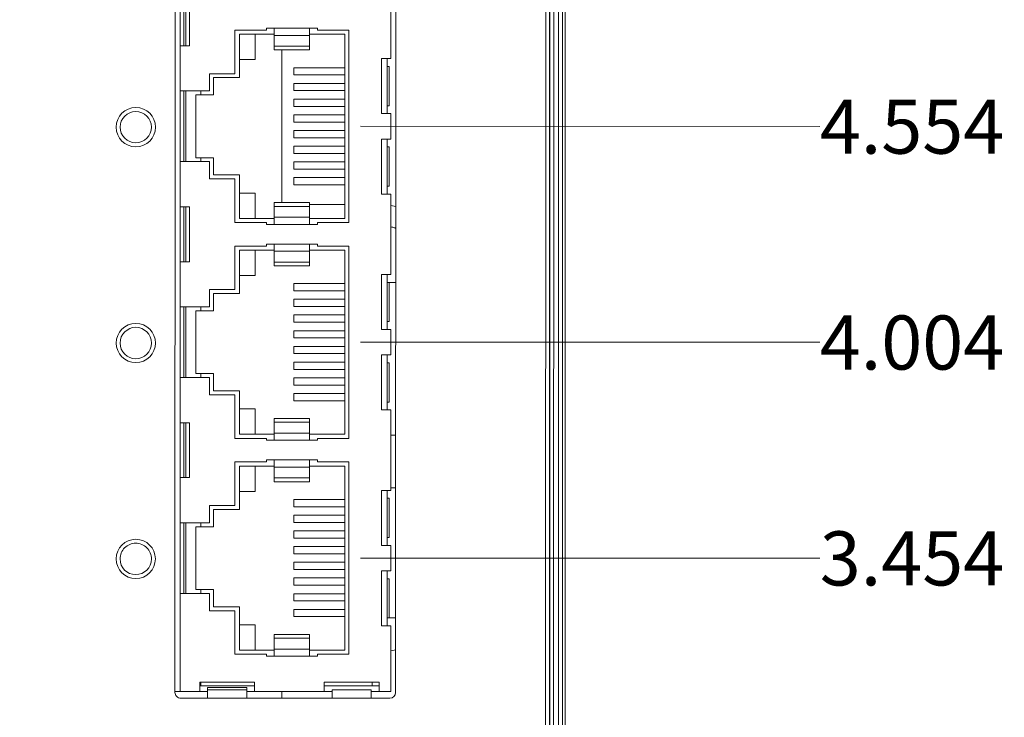
# Model space of a CAD drawing. Units: inches. Extents: x 0.6 to 46.6, y 0.2 to 32.9.
# Drawn here: x 21.5 to 24, y 17 to 18.8 of the extents above; entities that cross this region are included whole.
import ezdxf

# ---------------------------------------------------------------- set-up
doc = ezdxf.new("R2010")
doc.units = ezdxf.units.IN
doc.header["$MEASUREMENT"] = 0
doc.styles.add('SLDTEXTSTYLE0', font='TXT', dxfattribs={"width": 0.75})
doc.dimstyles.new('SLDDIMSTYLE0', dxfattribs={"dimtxt": 0.137795, "dimasz": 0.14, "dimexe": 0, "dimexo": 0.0625, "dimgap": 0.034449, "dimtad": 0, "dimtih": 1, "dimtoh": 1, "dimdec": 0, "dimrnd": 1e-09, "dimdsep": 46, "dimtxsty": 'SLDTEXTSTYLE0', "dimblk1": 'NONE', "dimblk2": 'NONE', "dimsah": 1, "dimcen": 0.09, "dimadec": 0, "dimazin": 2, "dimtfac": 1, "dimtdec": 0, "dimtofl": 0, "dimtmove": 0, "dimatfit": 3, "dimldrblk": 'NONE', "dimfxl": 1, "dimfrac": 2, "dimtolj": 1, "dimtzin": 12, "dimarcsym": 0})
doc.dimstyles.new('SLDDIMSTYLE1', dxfattribs={"dimtxt": 0.137795, "dimasz": 0.14, "dimexe": 0, "dimexo": 0.0625, "dimgap": 0.034449, "dimtad": 0, "dimtih": 1, "dimtoh": 1, "dimdec": 3, "dimrnd": 1e-09, "dimdsep": 46, "dimtxsty": 'SLDTEXTSTYLE0', "dimblk1": 'NONE', "dimblk2": 'NONE', "dimsah": 1, "dimcen": 0.09, "dimadec": 0, "dimazin": 2, "dimtfac": 1, "dimtdec": 3, "dimtofl": 0, "dimtmove": 0, "dimatfit": 3, "dimldrblk": 'NONE', "dimfxl": 1, "dimfrac": 2, "dimtolj": 1, "dimtzin": 12, "dimarcsym": 0})
doc.dimstyles.new('SLDDIMSTYLE3', dxfattribs={"dimtxt": 0.137795, "dimasz": 0.14, "dimexe": 0, "dimexo": 0.0625, "dimgap": 0.034449, "dimtad": 0, "dimtih": 1, "dimtoh": 1, "dimdec": 3, "dimrnd": 1e-09, "dimzin": 12, "dimdsep": 46, "dimtxsty": 'SLDTEXTSTYLE0', "dimblk1": 'NONE', "dimblk2": 'NONE', "dimsah": 1, "dimcen": 0.09, "dimadec": 0, "dimazin": 3, "dimtfac": 1, "dimtdec": 3, "dimtofl": 0, "dimtmove": 0, "dimatfit": 3, "dimldrblk": 'NONE', "dimfxl": 1, "dimfrac": 2, "dimtolj": 1, "dimtzin": 12, "dimarcsym": 0})
doc.dimstyles.new('SLDDIMSTYLE4', dxfattribs={"dimtxt": 0.137795, "dimasz": 0.14, "dimexe": 0, "dimexo": 0.0625, "dimgap": 0.034449, "dimtad": 0, "dimtih": 1, "dimtoh": 1, "dimdec": 3, "dimrnd": 1e-09, "dimzin": 4, "dimdsep": 46, "dimtxsty": 'SLDTEXTSTYLE0', "dimblk1": 'NONE', "dimblk2": 'NONE', "dimsah": 1, "dimcen": 0.09, "dimadec": 0, "dimazin": 1, "dimtfac": 1, "dimtdec": 3, "dimtofl": 0, "dimtmove": 0, "dimatfit": 3, "dimldrblk": 'NONE', "dimfxl": 1, "dimfrac": 2, "dimtolj": 1, "dimtzin": 12, "dimarcsym": 0})
doc.dimstyles.new('SLDDIMSTYLE5', dxfattribs={"dimtxt": 0.137795, "dimasz": 0.14, "dimexe": 0, "dimexo": 0.0625, "dimgap": 0.034449, "dimtad": 0, "dimtih": 1, "dimtoh": 1, "dimdec": 3, "dimrnd": 1e-09, "dimzin": 12, "dimdsep": 46, "dimtxsty": 'SLDTEXTSTYLE0', "dimblk1": 'NONE', "dimblk2": 'NONE', "dimsah": 1, "dimcen": 0.09, "dimadec": 0, "dimazin": 3, "dimtfac": 1, "dimtdec": 3, "dimtofl": 0, "dimtmove": 0, "dimatfit": 3, "dimldrblk": 'NONE', "dimfxl": 1, "dimfrac": 2, "dimtolj": 1, "dimtzin": 12, "dimarcsym": 0})

# ---------------------------------------------------------------- blocks, each defined once
blk = doc.blocks.new('_D_7')
at = {"color": 7, "linetype": 'Continuous', "lineweight": 0, "transparency": 16777216}
blk.add_line((22.3452, 17.4018), (23.5151, 17.4017), dxfattribs=at)
at = {"color": 7, "linetype": 'Continuous', "lineweight": 0, "transparency": 16777216, "insert": (23.5151, 17.4699), "char_height": 0.1378, "attachment_point": 1, "rotation": 359.9927, "style": 'SLDTEXTSTYLE0'}
blk.add_mtext('3.454', dxfattribs=at)
blk = doc.blocks.new('_NONE')
blk = doc.blocks.new('_D_8')
at = {"color": 7, "linetype": 'Continuous', "lineweight": 0, "transparency": 16777216}
blk.add_line((22.3452, 17.9518), (23.5151, 17.9517), dxfattribs=at)
at = {"color": 7, "linetype": 'Continuous', "lineweight": 0, "transparency": 16777216, "insert": (23.5151, 18.0199), "char_height": 0.1378, "attachment_point": 1, "rotation": 359.9927, "style": 'SLDTEXTSTYLE0'}
blk.add_mtext('4.004', dxfattribs=at)
blk = doc.blocks.new('_D_9')
at = {"color": 7, "linetype": 'Continuous', "lineweight": 0, "transparency": 16777216}
blk.add_line((22.3452, 18.5018), (23.5152, 18.5017), dxfattribs=at)
at = {"color": 7, "linetype": 'Continuous', "lineweight": 0, "transparency": 16777216, "insert": (23.5152, 18.5699), "char_height": 0.1378, "attachment_point": 1, "rotation": 359.9927, "style": 'SLDTEXTSTYLE0'}
blk.add_mtext('4.554', dxfattribs=at)
blk = doc.blocks.new('_D_10')
at = {"color": 7, "linetype": 'Continuous', "lineweight": 0, "transparency": 16777216}
blk.add_line((22.3452, 19.0518), (23.5153, 19.0517), dxfattribs=at)
at = {"color": 7, "linetype": 'Continuous', "lineweight": 0, "transparency": 16777216, "insert": (23.5153, 19.1199), "char_height": 0.1378, "attachment_point": 1, "rotation": 359.9927, "style": 'SLDTEXTSTYLE0'}
blk.add_mtext('5.104', dxfattribs=at)
blk = doc.blocks.new('_D_11')
at = {"color": 7, "linetype": 'Continuous', "lineweight": 0, "transparency": 16777216}
blk.add_line((20.6812, 19.3478), (23.5153, 19.3475), dxfattribs=at)
at = {"color": 7, "linetype": 'Continuous', "lineweight": 0, "transparency": 16777216, "insert": (23.5153, 19.4157), "char_height": 0.1378, "attachment_point": 1, "rotation": 359.9927, "style": 'SLDTEXTSTYLE0'}
blk.add_mtext('5.399', dxfattribs=at)
blk = doc.blocks.new('_D_12')
at = {"color": 7, "linetype": 'Continuous', "lineweight": 0, "transparency": 16777216}
blk.add_line((22.6963, 19.9474), (23.5154, 19.9473), dxfattribs=at)
at = {"color": 7, "linetype": 'Continuous', "lineweight": 0, "transparency": 16777216, "insert": (23.5154, 20.0155), "char_height": 0.1378, "attachment_point": 1, "rotation": 359.9927, "style": 'SLDTEXTSTYLE0'}
blk.add_mtext('5.999', dxfattribs=at)
blk = doc.blocks.new('_D_13')
at = {"color": 7, "linetype": 'Continuous', "lineweight": 0, "transparency": 16777216}
blk.add_line((22.8668, 19.6981), (22.8668, 13.2597), dxfattribs=at)
at = {"color": 7, "linetype": 'Continuous', "lineweight": 0, "transparency": 16777216, "insert": (22.7985, 13.1579), "char_height": 0.1378, "attachment_point": 1, "rotation": 90, "style": 'SLDTEXTSTYLE0'}
blk.add_mtext('0', dxfattribs=at)
blk = doc.blocks.new('_D_14')
at = {"color": 7, "linetype": 'Continuous', "lineweight": 0, "transparency": 16777216}
blk.add_line((22.5911, 14.1834), (22.5911, 13.2597), dxfattribs=at)
at = {"color": 7, "linetype": 'Continuous', "lineweight": 0, "transparency": 16777216, "insert": (22.5228, 12.8016), "char_height": 0.1378, "attachment_point": 1, "rotation": 90, "style": 'SLDTEXTSTYLE0'}
blk.add_mtext('0.276', dxfattribs=at)
blk = doc.blocks.new('_D_15')
at = {"color": 7, "linetype": 'Continuous', "lineweight": 0, "transparency": 16777216}
blk.add_line((22.1706, 14.5729), (22.1706, 13.2597), dxfattribs=at)
at = {"color": 7, "linetype": 'Continuous', "lineweight": 0, "transparency": 16777216, "char_height": 0.1378, "attachment_point": 1, "rotation": 90, "style": 'SLDTEXTSTYLE0'}
for s, insert in [('8X', (22.1023, 13.0467)), ('0.696', (22.1023, 12.5369))]:
    blk.add_mtext(s, dxfattribs=dict(at, insert=insert))
blk = doc.blocks.new('_D_16')
at = {"color": 7, "linetype": 'Continuous', "lineweight": 0, "transparency": 16777216}
blk.add_line((21.7727, 14.8023), (21.7727, 13.2597), dxfattribs=at)
at = {"color": 7, "linetype": 'Continuous', "lineweight": 0, "transparency": 16777216, "char_height": 0.1378, "attachment_point": 1, "rotation": 90, "style": 'SLDTEXTSTYLE0'}
for s, insert in [('8X', (21.7044, 13.0467)), ('1.094', (21.7044, 12.5369))]:
    blk.add_mtext(s, dxfattribs=dict(at, insert=insert))
blk = doc.blocks.new('_D_17')
at = {"color": 7, "linetype": 'Continuous', "lineweight": 0, "transparency": 16777216}
blk.add_line((21.2668, 14.1188), (21.2668, 13.2597), dxfattribs=at)
at = {"color": 7, "linetype": 'Continuous', "lineweight": 0, "transparency": 16777216, "insert": (21.1985, 12.8016), "char_height": 0.1378, "attachment_point": 1, "rotation": 90, "style": 'SLDTEXTSTYLE0'}
blk.add_mtext('1.600', dxfattribs=at)
blk = doc.blocks.new('_D_18')
at = {"color": 7, "linetype": 'Continuous', "lineweight": 0, "transparency": 16777216}
blk.add_line((20.6418, 14.5089), (20.6418, 13.2597), dxfattribs=at)
at = {"color": 7, "linetype": 'Continuous', "lineweight": 0, "transparency": 16777216, "char_height": 0.1378, "attachment_point": 1, "rotation": 90, "style": 'SLDTEXTSTYLE0'}
for s, insert in [('2X', (20.5735, 13.0467)), ('2.225', (20.5735, 12.5369))]:
    blk.add_mtext(s, dxfattribs=dict(at, insert=insert))
blk = doc.blocks.new('_D_19')
at = {"color": 7, "linetype": 'Continuous', "lineweight": 0, "transparency": 16777216}
blk.add_line((20.2788, 15.8107), (20.2788, 13.2597), dxfattribs=at)
at = {"color": 7, "linetype": 'Continuous', "lineweight": 0, "transparency": 16777216, "insert": (20.2105, 12.8016), "char_height": 0.1378, "attachment_point": 1, "rotation": 90, "style": 'SLDTEXTSTYLE0'}
blk.add_mtext('2.588', dxfattribs=at)

msp = doc.modelspace()

# ---------------------------------------------------------------- linework, layer by layer
at = {"color": 144, "linetype": 'Continuous', "lineweight": 0}
for p, q in [((22.8165, 14.4857), (22.8171, 19.7377)), ((22.8264, 14.1576), (22.8271, 19.7378)), ((22.8275, 19.7382), (22.8268, 14.1573)), ((21.8729, 17.0597), (21.8732, 19.3897)), ((22.4352, 19.3896), (22.4349, 17.0596)), ((22.4228, 18.8793), (22.4228, 18.6743)), ((21.8858, 18.8468), (21.8858, 18.7068)), ((21.8956, 18.8468), (21.8956, 18.7068)), ((21.9008, 18.8468), (21.9008, 18.7068)), ((21.9098, 18.7068), (21.9098, 18.8468)), ((22.0256, 18.7468), (22.0256, 18.6358)), ((22.0768, 18.7363), (22.0768, 18.6718)), ((22.1256, 18.7518), (22.1056, 18.7518)), ((22.1056, 18.7518), (22.1056, 18.7468)), ((22.1256, 18.7363), (22.1256, 18.7518)), ((22.1256, 18.7334), (22.1256, 18.706)), ((22.2356, 18.7518), (22.2156, 18.7518)), ((22.2156, 18.7363), (22.2156, 18.7518)), ((22.2156, 18.706), (22.2156, 18.7334)), ((22.2356, 18.7468), (22.2356, 18.7518)), ((22.3156, 18.2568), (22.3156, 18.7468)), ((22.1449, 18.6963), (22.1449, 18.3073)), ((22.3988, 18.6743), (22.3988, 18.5343)), ((22.413, 18.6743), (22.413, 18.6543)), ((21.9606, 18.6358), (21.9606, 18.5918)), ((22.3058, 18.6511), (22.176, 18.6511)), ((22.176, 18.6326), (22.176, 18.6511)), ((22.413, 18.6543), (22.4181, 18.6543)), ((22.413, 18.5543), (22.413, 18.6543)), ((22.4181, 18.6543), (22.4181, 18.5543)), ((22.3058, 18.6111), (22.176, 18.6111)), ((22.176, 18.5926), (22.176, 18.6111)), ((21.9008, 18.5918), (21.9008, 18.4118)), ((22.3058, 18.5926), (22.176, 18.5926)), ((22.176, 18.5526), (22.176, 18.5711)), ((22.3988, 18.5343), (22.4228, 18.5343)), ((22.413, 18.5543), (22.413, 18.5343)), ((22.4181, 18.5543), (22.413, 18.5543)), ((22.4228, 18.5343), (22.4228, 18.4693)), ((22.176, 18.5126), (22.176, 18.5311)), ((22.176, 18.4726), (22.176, 18.4911)), ((22.3988, 18.4693), (22.3988, 18.3293)), ((22.413, 18.4693), (22.413, 18.4493)), ((22.176, 18.4326), (22.176, 18.4511)), ((22.413, 18.3493), (22.413, 18.4493)), ((22.413, 18.4493), (22.4181, 18.4493)), ((22.4181, 18.4493), (22.4181, 18.3493)), ((21.9606, 18.4118), (21.9606, 18.3678)), ((22.176, 18.3926), (22.176, 18.4111)), ((22.0256, 18.3678), (22.0256, 18.2568)), ((22.176, 18.3526), (22.176, 18.3711)), ((22.0768, 18.3318), (22.0768, 18.2673)), ((22.3058, 18.3526), (22.176, 18.3526)), ((22.413, 18.3493), (22.413, 18.3293)), ((22.4181, 18.3493), (22.413, 18.3493)), ((22.4228, 18.3293), (22.4228, 18.1243)), ((21.8858, 18.2968), (21.8858, 18.1568)), ((21.8956, 18.2968), (21.8956, 18.1568)), ((21.9008, 18.2968), (21.9008, 18.1568)), ((21.9098, 18.1568), (21.9098, 18.2968)), ((22.2156, 18.3025), (22.3058, 18.3025)), ((22.2156, 18.2977), (22.2156, 18.2702)), ((22.1056, 18.2568), (22.1056, 18.2518)), ((22.2156, 18.2518), (22.2156, 18.2673)), ((22.2356, 18.2518), (22.2356, 18.2568)), ((22.1056, 18.2518), (22.1256, 18.2518)), ((22.2156, 18.2518), (22.2356, 18.2518)), ((22.0256, 18.1968), (22.0256, 18.0858)), ((22.0768, 18.1863), (22.0768, 18.1218)), ((22.1256, 18.2018), (22.1056, 18.2018)), ((22.1056, 18.2018), (22.1056, 18.1968)), ((22.2356, 18.1968), (22.2356, 18.2018)), ((22.3156, 17.7068), (22.3156, 18.1968)), ((21.8858, 18.1568), (21.9098, 18.1568)), ((22.0768, 18.1218), (22.0368, 18.1218)), ((22.4228, 18.1243), (22.3988, 18.1243)), ((22.3988, 18.1243), (22.3988, 17.9843)), ((22.413, 18.1243), (22.413, 18.1043)), ((21.9606, 18.0858), (21.9606, 18.0418)), ((22.3058, 18.1011), (22.176, 18.1011)), ((22.176, 18.0826), (22.176, 18.1011)), ((22.413, 18.0043), (22.413, 18.1043)), ((22.4181, 18.1043), (22.4351, 18.1043)), ((22.4181, 18.1043), (22.4181, 18.0043)), ((22.176, 18.0426), (22.176, 18.0611)), ((21.9008, 18.0418), (21.9008, 17.8618)), ((22.176, 18.0026), (22.176, 18.0211)), ((22.176, 17.9626), (22.176, 17.9811)), ((22.3988, 17.9843), (22.4228, 17.9843)), ((22.413, 18.0043), (22.413, 17.9843)), ((22.4181, 18.0043), (22.413, 18.0043)), ((22.4228, 17.9843), (22.4228, 17.9193)), ((22.176, 17.9226), (22.176, 17.9411)), ((22.3988, 17.9193), (22.3988, 17.7793)), ((22.413, 17.9193), (22.413, 17.8993)), ((22.176, 17.8826), (22.176, 17.9011)), ((22.413, 17.8993), (22.4181, 17.8993)), ((22.413, 17.7993), (22.413, 17.8993)), ((22.4181, 17.8993), (22.4181, 17.7993)), ((21.9606, 17.8618), (21.9606, 17.8178)), ((22.176, 17.8426), (22.176, 17.8611)), ((22.3058, 17.8426), (22.176, 17.8426)), ((21.9606, 17.8178), (22.0256, 17.8178)), ((22.0256, 17.8178), (22.0256, 17.7068)), ((22.176, 17.8026), (22.176, 17.8211)), ((22.0368, 17.7818), (22.0768, 17.7818)), ((22.0768, 17.7818), (22.0768, 17.7173)), ((22.3058, 17.8026), (22.176, 17.8026)), ((22.413, 17.7993), (22.413, 17.7793)), ((22.4181, 17.7993), (22.413, 17.7993)), ((22.4228, 17.7793), (22.4228, 17.5743)), ((21.9098, 17.7468), (21.8858, 17.7468)), ((21.8858, 17.7468), (21.8858, 17.6068)), ((21.8956, 17.7468), (21.8956, 17.6068)), ((21.9008, 17.7468), (21.9008, 17.6068)), ((21.9098, 17.6068), (21.9098, 17.7468)), ((22.2156, 17.7477), (22.2156, 17.7202)), ((22.1056, 17.7068), (22.1056, 17.7018)), ((22.2156, 17.7018), (22.2156, 17.7173)), ((22.2356, 17.7018), (22.2356, 17.7068)), ((22.2156, 17.7018), (22.2356, 17.7018)), ((22.0256, 17.6468), (22.0256, 17.5358)), ((22.0768, 17.6363), (22.0768, 17.5718)), ((22.1056, 17.6518), (22.1056, 17.6468)), ((22.2356, 17.6518), (22.2156, 17.6518)), ((22.2156, 17.6363), (22.2156, 17.6518)), ((22.2156, 17.606), (22.2156, 17.6334)), ((22.2356, 17.6468), (22.2356, 17.6518)), ((22.3156, 17.1568), (22.3156, 17.6468)), ((21.8858, 17.6068), (21.9098, 17.6068)), ((22.0768, 17.5718), (22.0368, 17.5718)), ((22.3988, 17.5743), (22.3988, 17.4343)), ((22.413, 17.5743), (22.413, 17.5543)), ((22.413, 17.4543), (22.413, 17.5543)), ((22.413, 17.5543), (22.4181, 17.5543)), ((22.4181, 17.5543), (22.4181, 17.4543)), ((22.0256, 17.5358), (21.9606, 17.5358)), ((21.9606, 17.5358), (21.9606, 17.4918)), ((22.3058, 17.5511), (22.176, 17.5511)), ((22.176, 17.5326), (22.176, 17.5511)), ((22.3058, 17.5111), (22.176, 17.5111)), ((22.176, 17.4926), (22.176, 17.5111)), ((21.9008, 17.4918), (21.9008, 17.3118)), ((22.176, 17.4526), (22.176, 17.4711)), ((22.413, 17.4543), (22.413, 17.4343)), ((22.4181, 17.4543), (22.413, 17.4543)), ((22.176, 17.4126), (22.176, 17.4311)), ((22.4228, 17.4343), (22.4228, 17.3693)), ((22.176, 17.3726), (22.176, 17.3911)), ((22.4228, 17.3693), (22.3988, 17.3693)), ((22.3988, 17.3693), (22.3988, 17.2293)), ((22.413, 17.3693), (22.413, 17.3493)), ((22.176, 17.3326), (22.176, 17.3511)), ((22.413, 17.3493), (22.4181, 17.3493)), ((22.413, 17.2493), (22.413, 17.3493)), ((22.4181, 17.3493), (22.4181, 17.2493)), ((21.9606, 17.3118), (21.9606, 17.2678)), ((22.176, 17.2926), (22.176, 17.3111)), ((22.0256, 17.2678), (22.0256, 17.1568)), ((22.176, 17.2526), (22.176, 17.2711)), ((22.3058, 17.2526), (22.176, 17.2526)), ((22.0368, 17.2318), (22.0768, 17.2318)), ((22.0768, 17.2318), (22.0768, 17.1673)), ((22.3988, 17.2293), (22.4228, 17.2293)), ((22.413, 17.2493), (22.413, 17.2293)), ((22.435, 17.2493), (22.4181, 17.2493)), ((22.4228, 17.2293), (22.4228, 17.0618)), ((22.1056, 17.1568), (22.1056, 17.1518)), ((22.2356, 17.1518), (22.2356, 17.1568)), ((22.435, 17.1679), (22.4228, 17.1655)), ((22.1056, 17.1518), (22.1256, 17.1518)), ((21.9358, 17.0858), (21.9358, 17.0618)), ((22.2528, 17.0858), (22.2528, 17.0618)), ((22.3748, 17.0858), (22.3748, 17.0768)), ((22.3928, 17.0768), (22.3748, 17.0768)), ((22.3928, 17.0618), (22.3928, 17.0858)), ((21.8858, 17.0618), (21.8729, 17.0618)), ((21.9558, 17.0618), (21.9358, 17.0618)), ((21.9558, 17.0665), (21.9558, 17.0721)), ((21.9558, 17.0721), (22.0558, 17.0721)), ((21.9558, 17.0446), (21.9558, 17.0665)), ((22.0558, 17.0721), (22.0558, 17.0665)), ((22.0558, 17.0665), (22.0558, 17.0446)), ((22.0758, 17.0618), (22.0558, 17.0618)), ((22.1449, 17.0618), (22.1449, 17.0446)), ((22.2728, 17.0618), (22.2528, 17.0618)), ((22.3728, 17.0665), (22.2728, 17.0665)), ((22.2728, 17.0446), (22.2728, 17.0665)), ((22.3728, 17.0665), (22.3728, 17.0446)), ((22.3928, 17.0618), (22.3728, 17.0618))]:
    msp.add_line(p, q, dxfattribs=at)
at = {"color": 7, "linetype": 'Continuous', "lineweight": 15}
for p, q in [((22.8368, 14.1573), (22.8375, 19.7382)), ((22.8661, 14.158), (22.8668, 19.7375)), ((22.8668, 19.7375), (22.8661, 14.158)), ((22.8492, 14.1648), (22.8499, 19.7306)), ((22.8592, 14.1648), (22.8599, 19.7306)), ((22.8668, 19.7262), (22.8668, 14.1577)), ((22.1056, 18.7468), (22.0256, 18.7468)), ((22.1256, 18.7363), (22.0368, 18.7363)), ((22.0368, 18.7363), (22.0368, 18.6258)), ((22.2156, 18.7518), (22.1256, 18.7518)), ((22.1256, 18.7334), (22.2156, 18.7334)), ((22.3058, 18.7363), (22.2156, 18.7363)), ((22.3156, 18.7468), (22.2356, 18.7468)), ((22.3058, 18.7363), (22.3058, 18.2673)), ((21.8858, 18.7068), (21.8858, 18.5918)), ((21.8858, 18.7068), (21.9098, 18.7068)), ((22.1255, 18.6963), (22.2157, 18.6963)), ((22.1256, 18.706), (22.2156, 18.706)), ((22.0768, 18.6718), (22.0368, 18.6718)), ((22.4228, 18.6743), (22.3988, 18.6743)), ((22.0256, 18.6358), (21.9606, 18.6358)), ((22.3058, 18.6326), (22.176, 18.6326)), ((22.0368, 18.6258), (21.9708, 18.6258)), ((21.9708, 18.6258), (21.9708, 18.5818)), ((21.9606, 18.5918), (21.8858, 18.5918)), ((21.8858, 18.5918), (21.8858, 18.4118)), ((21.8956, 18.5918), (21.8956, 18.4118)), ((21.9388, 18.5818), (21.9258, 18.5818)), ((21.9258, 18.5818), (21.9258, 18.4218)), ((21.9388, 18.5818), (21.9388, 18.5918)), ((21.9708, 18.5818), (21.9388, 18.5818)), ((22.3058, 18.5711), (22.176, 18.5711)), ((22.3058, 18.5526), (22.176, 18.5526)), ((22.3058, 18.5311), (22.176, 18.5311)), ((22.3058, 18.5126), (22.176, 18.5126)), ((22.3058, 18.4911), (22.176, 18.4911)), ((22.3058, 18.4726), (22.176, 18.4726)), ((22.4228, 18.4693), (22.3988, 18.4693)), ((22.3058, 18.4511), (22.176, 18.4511)), ((22.3058, 18.4326), (22.176, 18.4326)), ((21.8858, 18.4118), (21.8858, 18.2968)), ((21.8858, 18.4118), (21.9606, 18.4118)), ((21.9388, 18.4218), (21.9258, 18.4218)), ((21.9388, 18.4118), (21.9388, 18.4218)), ((21.9388, 18.4218), (21.9708, 18.4218)), ((21.9708, 18.4218), (21.9708, 18.3778)), ((22.3058, 18.4111), (22.176, 18.4111)), ((22.3058, 18.3926), (22.176, 18.3926)), ((21.9606, 18.3678), (22.0256, 18.3678)), ((21.9708, 18.3778), (22.0368, 18.3778)), ((22.0368, 18.3778), (22.0368, 18.2673)), ((22.3058, 18.3711), (22.176, 18.3711)), ((22.0368, 18.3318), (22.0768, 18.3318)), ((22.2157, 18.3073), (22.1255, 18.3073)), ((22.3988, 18.3293), (22.4228, 18.3293)), ((21.9098, 18.2968), (21.8858, 18.2968)), ((22.1256, 18.2702), (22.1256, 18.2977)), ((22.1256, 18.2977), (22.2156, 18.2977)), ((22.0256, 18.2568), (22.1056, 18.2568)), ((22.1256, 18.2673), (22.0368, 18.2673)), ((22.2156, 18.2702), (22.1256, 18.2702)), ((22.3058, 18.2673), (22.2156, 18.2673)), ((22.2356, 18.2568), (22.3156, 18.2568)), ((22.1256, 18.2518), (22.2156, 18.2518)), ((22.1056, 18.1968), (22.0256, 18.1968)), ((22.1256, 18.1863), (22.0368, 18.1863)), ((22.0368, 18.1863), (22.0368, 18.0758)), ((22.2156, 18.2018), (22.1256, 18.2018)), ((22.1256, 18.1834), (22.1256, 18.156)), ((22.1256, 18.1834), (22.2156, 18.1834)), ((22.2356, 18.2018), (22.2156, 18.2018)), ((22.3058, 18.1863), (22.2156, 18.1863)), ((22.2156, 18.156), (22.2156, 18.1834)), ((22.3156, 18.1968), (22.2356, 18.1968)), ((22.3058, 18.1863), (22.3058, 17.7173)), ((21.8858, 18.1568), (21.8858, 18.0418)), ((22.1256, 18.156), (22.2156, 18.156)), ((22.1255, 18.1463), (22.2157, 18.1463)), ((22.0256, 18.0858), (21.9606, 18.0858)), ((22.3058, 18.0826), (22.176, 18.0826)), ((22.413, 18.1043), (22.4181, 18.1043)), ((22.0368, 18.0758), (21.9708, 18.0758)), ((21.9708, 18.0758), (21.9708, 18.0318)), ((22.3058, 18.0611), (22.176, 18.0611)), ((21.9606, 18.0418), (21.8858, 18.0418)), ((21.8858, 18.0418), (21.8858, 17.8618)), ((21.8956, 18.0418), (21.8956, 17.8618)), ((21.9388, 18.0318), (21.9258, 18.0318)), ((21.9258, 18.0318), (21.9258, 17.8718)), ((21.9388, 18.0318), (21.9388, 18.0418)), ((21.9708, 18.0318), (21.9388, 18.0318)), ((22.3058, 18.0426), (22.176, 18.0426)), ((22.3058, 18.0211), (22.176, 18.0211)), ((22.3058, 18.0026), (22.176, 18.0026)), ((22.3058, 17.9811), (22.176, 17.9811)), ((22.3058, 17.9626), (22.176, 17.9626)), ((22.3058, 17.9411), (22.176, 17.9411)), ((22.3058, 17.9226), (22.176, 17.9226)), ((22.4228, 17.9193), (22.3988, 17.9193)), ((22.3058, 17.9011), (22.176, 17.9011)), ((22.3058, 17.8826), (22.176, 17.8826)), ((21.8858, 17.8618), (21.8858, 17.7468)), ((21.8858, 17.8618), (21.9606, 17.8618)), ((21.9388, 17.8718), (21.9258, 17.8718)), ((21.9388, 17.8618), (21.9388, 17.8718)), ((21.9388, 17.8718), (21.9708, 17.8718)), ((21.9708, 17.8718), (21.9708, 17.8278)), ((22.3058, 17.8611), (22.176, 17.8611)), ((21.9708, 17.8278), (22.0368, 17.8278)), ((22.0368, 17.8278), (22.0368, 17.7173)), ((22.3058, 17.8211), (22.176, 17.8211)), ((22.3988, 17.7793), (22.4228, 17.7793)), ((22.2157, 17.7573), (22.1255, 17.7573)), ((22.1256, 17.7202), (22.1256, 17.7477)), ((22.1256, 17.7477), (22.2156, 17.7477)), ((22.0256, 17.7068), (22.1056, 17.7068)), ((22.1256, 17.7173), (22.0368, 17.7173)), ((22.2156, 17.7202), (22.1256, 17.7202)), ((22.3058, 17.7173), (22.2156, 17.7173)), ((22.2356, 17.7068), (22.3156, 17.7068)), ((22.1056, 17.7018), (22.1256, 17.7018)), ((22.1256, 17.7018), (22.2156, 17.7018)), ((22.1056, 17.6468), (22.0256, 17.6468)), ((22.1256, 17.6363), (22.0368, 17.6363)), ((22.0368, 17.6363), (22.0368, 17.5258)), ((22.1256, 17.6518), (22.1056, 17.6518)), ((22.2156, 17.6518), (22.1256, 17.6518)), ((22.1256, 17.6334), (22.2156, 17.6334)), ((22.1256, 17.6334), (22.1256, 17.606)), ((22.3058, 17.6363), (22.2156, 17.6363)), ((22.3156, 17.6468), (22.2356, 17.6468)), ((22.3058, 17.6363), (22.3058, 17.1673)), ((22.8272, 17.6494), (22.8269, 17.6494)), ((21.8858, 17.6068), (21.8858, 17.4918)), ((22.1256, 17.606), (22.2156, 17.606)), ((22.1255, 17.5963), (22.2157, 17.5963)), ((22.4228, 17.5743), (22.3988, 17.5743)), ((22.3058, 17.5326), (22.176, 17.5326)), ((22.0368, 17.5258), (21.9708, 17.5258)), ((21.9708, 17.5258), (21.9708, 17.4818)), ((21.9606, 17.4918), (21.8858, 17.4918)), ((21.8858, 17.4918), (21.8858, 17.3118)), ((21.8956, 17.4918), (21.8956, 17.3118)), ((21.9388, 17.4818), (21.9258, 17.4818)), ((21.9258, 17.4818), (21.9258, 17.3218)), ((21.9388, 17.4818), (21.9388, 17.4918)), ((21.9708, 17.4818), (21.9388, 17.4818)), ((22.3058, 17.4926), (22.176, 17.4926)), ((22.3058, 17.4711), (22.176, 17.4711)), ((22.3058, 17.4526), (22.176, 17.4526)), ((22.3058, 17.4311), (22.176, 17.4311)), ((22.3988, 17.4343), (22.4228, 17.4343)), ((22.3058, 17.4126), (22.176, 17.4126)), ((22.3058, 17.3911), (22.176, 17.3911)), ((22.3058, 17.3726), (22.176, 17.3726)), ((22.3058, 17.3511), (22.176, 17.3511)), ((22.3058, 17.3326), (22.176, 17.3326)), ((21.8858, 17.3118), (21.8858, 17.0618)), ((21.8858, 17.3118), (21.9606, 17.3118)), ((21.9388, 17.3218), (21.9258, 17.3218)), ((21.9388, 17.3218), (21.9708, 17.3218)), ((21.9388, 17.3118), (21.9388, 17.3218)), ((21.9708, 17.3218), (21.9708, 17.2778)), ((22.3058, 17.3111), (22.176, 17.3111)), ((21.9708, 17.2778), (22.0368, 17.2778)), ((22.0368, 17.2778), (22.0368, 17.1673)), ((22.3058, 17.2926), (22.176, 17.2926)), ((21.9606, 17.2678), (22.0256, 17.2678)), ((22.3058, 17.2711), (22.176, 17.2711)), ((22.4181, 17.2493), (22.413, 17.2493)), ((22.2157, 17.2073), (22.1255, 17.2073)), ((22.1256, 17.1702), (22.1256, 17.1977)), ((22.1256, 17.1977), (22.2156, 17.1977)), ((22.2156, 17.1977), (22.2156, 17.1702)), ((22.0256, 17.1568), (22.1056, 17.1568)), ((22.1256, 17.1673), (22.0368, 17.1673)), ((22.2156, 17.1702), (22.1256, 17.1702)), ((22.3058, 17.1673), (22.2156, 17.1673)), ((22.2356, 17.1568), (22.3156, 17.1568)), ((22.1256, 17.1518), (22.2156, 17.1518)), ((22.2156, 17.1518), (22.2356, 17.1518)), ((22.0758, 17.0858), (21.9358, 17.0858)), ((21.9388, 17.0768), (21.9358, 17.0768)), ((21.9388, 17.0858), (21.9388, 17.0768)), ((22.0758, 17.0768), (21.9388, 17.0768)), ((22.0758, 17.0618), (22.0758, 17.0858)), ((22.3928, 17.0858), (22.2528, 17.0858)), ((22.3748, 17.0768), (22.2528, 17.0768)), ((22.8272, 17.078), (22.8268, 17.0781)), ((21.8729, 17.0596), (21.8729, 17.0597)), ((21.9358, 17.0618), (21.8858, 17.0618)), ((22.0558, 17.0665), (21.9558, 17.0665)), ((22.2528, 17.0618), (22.0758, 17.0618)), ((22.4228, 17.0618), (22.3928, 17.0618)), ((22.4349, 17.0596), (22.4349, 17.0596)), ((22.4199, 17.0446), (21.8879, 17.0447)), ((21.8879, 17.0447), (21.8879, 17.0447)), ((22.4199, 17.0446), (22.4199, 17.0446))]:
    msp.add_line(p, q, dxfattribs=at)
at = {"color": 8, "linetype": 'Continuous', "lineweight": 15}
for p, q in [((22.4228, 18.2999), (22.4351, 18.2975)), ((22.8273, 17.8746), (22.8269, 17.8746)), ((22.8269, 17.8534), (22.8273, 17.8534)), ((22.8272, 17.6661), (22.8269, 17.6661)), ((22.8269, 17.6519), (22.8272, 17.6519))]:
    msp.add_line(p, q, dxfattribs=at)
at = {"color": 144, "linetype": 'Continuous', "lineweight": 0, "flags": 128}
for points in [[(22.4226, 17.7149), (22.4348, 17.7151), (22.435, 17.7151)], [(22.435, 17.5805), (22.4348, 17.5805), (22.4226, 17.5807)]]:
    msp.add_lwpolyline(points, dxfattribs=at)
at = {"color": 144, "linetype": 'Continuous', "lineweight": 0}
for centre in [(21.7731, 18.4997), (21.7731, 17.9497), (21.773, 17.3997)]:
    msp.add_circle(centre, 0.05, dxfattribs=at)
msp.add_arc((21.8879, 17.0597), 0.015, 179.9927, 269.9927, dxfattribs=at)
at = {"color": 7, "linetype": 'Continuous', "lineweight": 15}
msp.add_arc((22.4199, 17.0596), 0.015, 269.9927, 359.9927, dxfattribs=at)
at = {"color": 144, "linetype": 'Continuous', "lineweight": 0}
for points, knots in [([(22.1256, 18.7518), (22.1256, 18.7478), (22.1256, 18.7438), (22.1256, 18.7373), (22.1256, 18.7348), (22.1256, 18.7334)], [0, 0, 0, 0, 0.5, 0.5, 1, 1, 1, 1]), ([(22.2156, 18.7334), (22.2156, 18.7348), (22.2156, 18.7373), (22.2156, 18.7438), (22.2156, 18.7478), (22.2156, 18.7518)], [0, 0, 0, 0, 0.5, 0.5, 1, 1, 1, 1]), ([(22.2156, 18.2518), (22.2156, 18.2558), (22.2156, 18.2598), (22.2156, 18.2663), (22.2156, 18.2689), (22.2156, 18.2702)], [0, 0, 0, 0, 0.5, 0.5, 1, 1, 1, 1]), ([(22.4228, 18.2453), (22.4263, 18.2451), (22.4308, 18.2449), (22.4343, 18.2423), (22.4351, 18.2418)], [0, 0, 0, 0, 0.790078, 1, 1, 1, 1]), ([(22.2156, 17.7018), (22.2156, 17.7058), (22.2156, 17.7098), (22.2156, 17.7163), (22.2156, 17.7189), (22.2156, 17.7202)], [0, 0, 0, 0, 0.5, 0.5, 1, 1, 1, 1]), ([(22.2156, 17.6334), (22.2156, 17.6348), (22.2156, 17.6373), (22.2156, 17.6438), (22.2156, 17.6478), (22.2156, 17.6518)], [0, 0, 0, 0, 0.5, 0.5, 1, 1, 1, 1])]:
    msp.add_open_spline(points, degree=3, knots=knots, dxfattribs=at)
for points in [[(22.1256, 18.706), (22.1256, 18.6996), (22.1256, 18.6963), (22.1256, 18.6963)], [(22.2156, 18.6963), (22.2156, 18.6963), (22.2156, 18.6996), (22.2156, 18.706)], [(22.2156, 18.2977), (22.2156, 18.304), (22.2156, 18.3073), (22.2156, 18.3073)], [(22.2156, 17.7477), (22.2156, 17.754), (22.2156, 17.7573), (22.2156, 17.7573)], [(22.2156, 17.5963), (22.2156, 17.5963), (22.2156, 17.5996), (22.2156, 17.606)]]:
    msp.add_open_spline(points, degree=3, dxfattribs=at)
at = {"color": 7, "linetype": 'Continuous', "lineweight": 15}
for points, knots in [([(21.7331, 18.4997), (21.7331, 18.5217), (21.7511, 18.5397), (21.7952, 18.5397), (21.8131, 18.5217), (21.8131, 18.4997)], [0, 0, 0, 0, 0.5, 0.5, 1, 1, 1, 1]), ([(21.7331, 18.4997), (21.7331, 18.4776), (21.751, 18.4597), (21.7952, 18.4597), (21.8131, 18.4776), (21.8131, 18.4997)], [0, 0, 0, 0, 0.5, 0.5, 1, 1, 1, 1]), ([(22.1256, 18.2702), (22.1256, 18.2689), (22.1256, 18.2663), (22.1256, 18.2598), (22.1256, 18.2558), (22.1256, 18.2518)], [0, 0, 0, 0, 0.5, 0.5, 1, 1, 1, 1]), ([(22.1256, 18.2018), (22.1256, 18.1978), (22.1256, 18.1938), (22.1256, 18.1873), (22.1256, 18.1848), (22.1256, 18.1834)], [0, 0, 0, 0, 0.5, 0.5, 1, 1, 1, 1]), ([(22.2156, 18.2018), (22.2156, 18.2008), (22.2156, 18.1988), (22.2156, 18.1959), (22.2156, 18.1931), (22.2156, 18.1897), (22.2156, 18.1859), (22.2156, 18.1842), (22.2156, 18.1834)], [0, 0, 0, 0, 0.126086, 0.249566, 0.373432, 0.500653, 0.749567, 1, 1, 1, 1]), ([(22.2156, 18.156), (22.2156, 18.1551), (22.2156, 18.1533), (22.2156, 18.1512), (22.2156, 18.1494), (22.2156, 18.148), (22.2156, 18.147), (22.2156, 18.1464), (22.2156, 18.1464), (22.2156, 18.1463)], [0, 0, 0, 0, 0.143753, 0.286612, 0.428931, 0.571069, 0.713388, 0.856247, 1, 1, 1, 1]), ([(21.7331, 17.9497), (21.7331, 17.9717), (21.751, 17.9897), (21.7951, 17.9897), (21.8131, 17.9717), (21.8131, 17.9497)], [0, 0, 0, 0, 0.5, 0.5, 1, 1, 1, 1]), ([(21.7331, 17.9497), (21.733, 17.9276), (21.751, 17.9097), (21.7951, 17.9097), (21.813, 17.9276), (21.8131, 17.9497)], [0, 0, 0, 0, 0.5, 0.5, 1, 1, 1, 1]), ([(22.1256, 17.7202), (22.1256, 17.7189), (22.1256, 17.7163), (22.1256, 17.7098), (22.1256, 17.7058), (22.1256, 17.7018)], [0, 0, 0, 0, 0.5, 0.5, 1, 1, 1, 1]), ([(22.1256, 17.6518), (22.1256, 17.6478), (22.1256, 17.6438), (22.1256, 17.6373), (22.1256, 17.6348), (22.1256, 17.6334)], [0, 0, 0, 0, 0.5, 0.5, 1, 1, 1, 1]), ([(21.733, 17.3997), (21.733, 17.4103), (21.7372, 17.4205), (21.7522, 17.4355), (21.7624, 17.4397), (21.7836, 17.4397), (21.7938, 17.4355), (21.8088, 17.4204), (21.813, 17.4103), (21.813, 17.3997)], [0, 0, 0, 0, 0.25, 0.25, 0.5, 0.5, 0.75, 0.75, 1, 1, 1, 1]), ([(21.733, 17.3997), (21.733, 17.3776), (21.7509, 17.3597), (21.7951, 17.3597), (21.813, 17.3776), (21.813, 17.3997)], [0, 0, 0, 0, 0.5, 0.5, 1, 1, 1, 1]), ([(22.2156, 17.2073), (22.2156, 17.2073), (22.2156, 17.2072), (22.2156, 17.2066), (22.2156, 17.2056), (22.2156, 17.2042), (22.2156, 17.2025), (22.2156, 17.2003), (22.2156, 17.1986), (22.2156, 17.1977)], [0, 0, 0, 0, 0.143753, 0.286612, 0.428931, 0.571069, 0.713388, 0.856247, 1, 1, 1, 1]), ([(22.1256, 17.1702), (22.1256, 17.1689), (22.1256, 17.1663), (22.1256, 17.1598), (22.1256, 17.1558), (22.1256, 17.1518)], [0, 0, 0, 0, 0.5, 0.5, 1, 1, 1, 1]), ([(22.2156, 17.1702), (22.2156, 17.1699), (22.2156, 17.1691), (22.2156, 17.1675), (22.2156, 17.1654), (22.2156, 17.1624), (22.2156, 17.1578), (22.2156, 17.1538), (22.2156, 17.1518)], [0, 0, 0, 0, 0.126086, 0.249566, 0.373432, 0.500653, 0.749567, 1, 1, 1, 1])]:
    msp.add_open_spline(points, degree=3, knots=knots, dxfattribs=at)
for points in [[(22.1256, 18.3073), (22.1256, 18.3073), (22.1256, 18.304), (22.1256, 18.2977)], [(22.1256, 18.156), (22.1256, 18.1496), (22.1256, 18.1463), (22.1256, 18.1463)], [(22.1256, 17.7573), (22.1256, 17.7573), (22.1256, 17.754), (22.1256, 17.7477)], [(22.1256, 17.606), (22.1256, 17.5996), (22.1256, 17.5963), (22.1256, 17.5963)], [(22.1256, 17.2073), (22.1256, 17.2073), (22.1256, 17.204), (22.1256, 17.1977)]]:
    msp.add_open_spline(points, degree=3, dxfattribs=at)

# ---------------------------------------------------------------- dimensions: what is measured, and where the dimension line sits
at = {"color": 7, "linetype": 'Continuous', "lineweight": 0}
for feature_location, offset, dtype, origin, dimstyle, picture, middle in [((22.6569, 19.9474), (0.8585, -0.0001), 0, (22.6562, 13.9481), 'SLDDIMSTYLE3', '_D_12', (23.7445, 19.9472)), ((20.2788, 15.8501), (0, -2.5903), 1, (22.8668, 19.7375), 'SLDDIMSTYLE3', '_D_19', (20.2788, 13.0307)), ((21.2668, 14.1582), (0, -0.8984), 1, (22.8668, 19.7375), 'SLDDIMSTYLE4', '_D_17', (21.2668, 13.0307)), ((22.5911, 14.2228), (0, -0.963), 1, (22.8668, 19.7375), 'SLDDIMSTYLE1', '_D_14', (22.5911, 13.0307)), ((22.8667810012, 19.7374851638), (0, -6.4777447354), 1, (22.8667810012, 19.7374851638), 'SLDDIMSTYLE0', '_D_13', (22.8667810012, 13.2088327277)), ((20.6418, 19.3478), (2.8735, -0.0004), 0, (22.6562, 13.9481), 'SLDDIMSTYLE3', '_D_11', (23.7444, 19.3474)), ((22.3058, 19.0518), (1.2095, -0.0002), 0, (22.6562, 13.9481), 'SLDDIMSTYLE3', '_D_10', (23.7444, 19.0516)), ((22.3058, 18.5018), (1.2094, -0.0002), 0, (22.6562, 13.9481), 'SLDDIMSTYLE3', '_D_9', (23.7443, 18.5016)), ((22.3058, 17.9518), (1.2093, -0.0002), 0, (22.6562, 13.9481), 'SLDDIMSTYLE3', '_D_8', (23.7442, 17.9516)), ((22.3058, 17.4018), (1.2093, -0.0002), 0, (22.6562, 13.9481), 'SLDDIMSTYLE3', '_D_7', (23.7441, 17.4016))]:
    dim = msp.add_ordinate_dim(feature_location=feature_location, offset=offset, dtype=dtype, origin=origin, dimstyle=dimstyle, dxfattribs=at)
    dim.commit()
    dim.dimension.update_dxf_attribs({"geometry": picture, "text_midpoint": middle})
for feature_location, offset, text, dimstyle, picture, middle in [((20.6418, 14.5482), (0, -1.2885), '<> 2X', 'SLDDIMSTYLE5', '_D_18', (20.6418, 12.8983)), ((21.7727, 14.8417), (0, -1.5819), '<> 8X', 'SLDDIMSTYLE3', '_D_16', (21.7727, 12.8983)), ((22.1706, 14.6122), (0, -1.3525), '<> 8X', 'SLDDIMSTYLE1', '_D_15', (22.1706, 12.8983))]:
    dim = msp.add_ordinate_dim(feature_location=feature_location, offset=offset, dtype=1, origin=(22.8668, 19.7375), text=text, dimstyle=dimstyle, dxfattribs=at)
    dim.commit()
    dim.dimension.update_dxf_attribs({"geometry": picture, "text_midpoint": middle})

doc.saveas('drawing.dxf')
